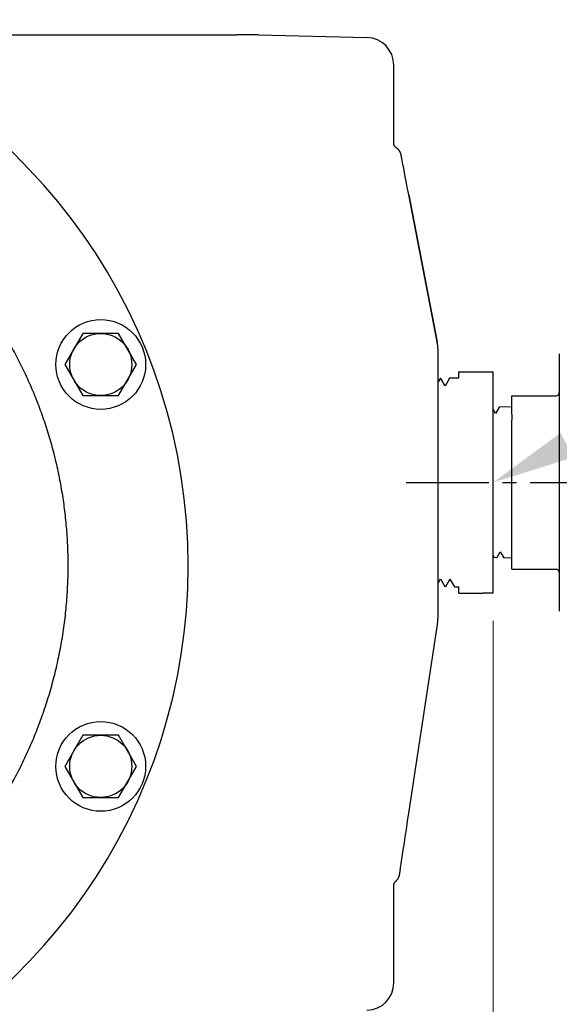
# Model space of a CAD drawing. Units: inches. Extents: x 0 to 84, y 0 to 63.
# Drawn here: x 50.2 to 55, y 38.9 to 47.8 of the extents above; entities that cross this region are included whole.
import ezdxf

# ---------------------------------------------------------------- set-up
doc = ezdxf.new("R2010")
doc.units = ezdxf.units.IN
doc.header["$MEASUREMENT"] = 0
doc.header["$PDMODE"] = 3
doc.header["$PDSIZE"] = 0.3125
doc.linetypes.add('CENTER2', pattern=[1.125, 0.75, -0.125, 0.125, -0.125])
doc.layers.get('0').update_dxf_attribs({"linetype": 'CONTINUOUS'})
doc.layers.get('Defpoints').update_dxf_attribs({"linetype": 'CONTINUOUS'})
doc.layers.add('AXIS', color=7, linetype='CONTINUOUS')
doc.layers.add('ROUNDS', color=7, linetype='CONTINUOUS')
doc.styles.add('Arial', font='ARIALNB.TTF')
doc.dimstyles.new('4 PL', dxfattribs={"dimscale": 4, "dimtxt": 0.125, "dimasz": 0.1875, "dimexe": 0.09375, "dimexo": 0.0625, "dimgap": 0.09, "dimtad": 0, "dimtih": 1, "dimtoh": 1, "dimdec": 4, "dimzin": 4, "dimdsep": 46, "dimtxsty": 'Arial', "dimblk": '_FILLED', "dimcen": 0, "dimclrd": 256, "dimclre": 256, "dimclrt": 256, "dimadec": 0, "dimazin": 1, "dimtp": 0.0001, "dimtm": 0.0001, "dimtfac": 1, "dimtdec": 4, "dimtofl": 0, "dimtmove": 0, "dimatfit": 3, "dimfxl": 1, "dimtolj": 1, "dimtzin": 0, "dimlwd": 0, "dimlwe": 0, "dimarcsym": 0})

# ---------------------------------------------------------------- blocks, each defined once
blk = doc.blocks.new('_FILLED')
at = {"color": 0, "linetype": 'ByBlock'}
blk.add_solid([(0, 0), (-1, 0.167), (-1, -0.167)], dxfattribs=at)
blk = doc.blocks.new('*D5')
at = {"lineweight": 0}
for p, q in [((41.321, 42.5943), (41.321, 29.6523)), ((54.441, 42.3443), (54.441, 29.6523)), ((42.071, 30.0273), (45.6858, 30.0273)), ((53.691, 30.0273), (49.5781, 30.0273))]:
    blk.add_line(p, q, dxfattribs=at)
at = {"layer": 'Defpoints', "color": 0, "lineweight": 0}
for p in [(41.321, 42.8443), (54.441, 42.5943), (54.441, 30.0273)]:
    blk.add_point(p, dxfattribs=at)
at = {"lineweight": 0, "xscale": 0.75, "yscale": 0.75, "zscale": 0.75, "rotation": 180}
blk.add_blockref('_FILLED', (41.321, 30.0273), dxfattribs=at)
at = {"lineweight": 0, "xscale": 0.75, "yscale": 0.75, "zscale": 0.75}
blk.add_blockref('_FILLED', (54.441, 30.0273), dxfattribs=at)
at = {"lineweight": 0, "insert": (47.632, 30.0273), "char_height": 0.5, "attachment_point": 5, "style": 'Arial'}
blk.add_mtext('\\A1;K (AL ADS )\\PL (SS ADS)', dxfattribs=at)
blk = doc.blocks.new('*D7')
at = {"lineweight": 0}
for p, q in [((62.6068, 43.5943), (64.2218, 43.5943)), ((63.8468, 42.8443), (63.8468, 39.3207)), ((63.8468, 34.5601), (63.8468, 38.0837)), ((50.251, 33.8101), (64.2218, 33.8101))]:
    blk.add_line(p, q, dxfattribs=at)
at = {"layer": 'Defpoints', "color": 0, "lineweight": 0}
for p in [(62.3568, 43.5943), (50.001, 33.8101), (63.8468, 33.8101)]:
    blk.add_point(p, dxfattribs=at)
at = {"lineweight": 0, "xscale": 0.75, "yscale": 0.75, "zscale": 0.75}
for p, rotation in [((63.8468, 43.5943), 90), ((63.8468, 33.8101), 270)]:
    blk.add_blockref('_FILLED', p, dxfattribs=dict(at, rotation=rotation))
at = {"lineweight": 0, "insert": (63.8468, 38.7022), "char_height": 0.5, "attachment_point": 5, "style": 'Arial'}
blk.add_mtext('\\A1;G', dxfattribs=at)
blk = doc.blocks.new('*D8')
at = {"lineweight": 0}
for p, q in [((41.321, 42.5943), (41.321, 27.5467)), ((62.221, 42.0518), (62.221, 27.5467)), ((42.071, 27.9217), (49.8716, 27.9217)), ((61.471, 27.9217), (53.6704, 27.9217))]:
    blk.add_line(p, q, dxfattribs=at)
at = {"layer": 'Defpoints', "color": 0, "lineweight": 0}
for p in [(41.321, 42.8443), (62.221, 42.3018), (41.321, 27.9217)]:
    blk.add_point(p, dxfattribs=at)
at = {"lineweight": 0, "xscale": 0.75, "yscale": 0.75, "zscale": 0.75, "rotation": 180}
blk.add_blockref('_FILLED', (41.321, 27.9217), dxfattribs=at)
at = {"lineweight": 0, "xscale": 0.75, "yscale": 0.75, "zscale": 0.75}
blk.add_blockref('_FILLED', (62.221, 27.9217), dxfattribs=at)
at = {"lineweight": 0, "insert": (51.771, 27.9217), "char_height": 0.5, "attachment_point": 5, "style": 'Arial'}
blk.add_mtext('\\A1;M (AL ADS)\\PN (SS ADS)', dxfattribs=at)

msp = doc.modelspace()

# ---------------------------------------------------------------- linework, layer by layer
at = {"linetype": 'Continuous'}
for p, q in [((49.48796, 47.64429), (52.11796, 47.64429)), ((53.96092, 44.53485), (53.94296, 44.50376)), ((53.96092, 44.53485), (53.96126, 44.53516)), ((53.96126, 44.53516), (53.96892, 44.53539)), ((53.96192, 44.53412), (53.96196, 44.534)), ((53.96928, 44.53509), (53.96892, 44.53539)), ((54.00824, 44.46763), (53.96928, 44.53509)), ((54.04787, 44.53756), (54.0094, 44.47094)), ((54.04787, 44.53756), (54.04822, 44.53786)), ((54.04822, 44.53786), (54.13096, 44.54044)), ((54.13096, 44.59429), (54.35164, 44.59429)), ((54.13096, 44.54044), (54.13096, 44.59429)), ((54.0094, 44.47094), (54.00786, 44.46828)), ((54.49489, 44.2751), (54.46246, 44.21898)), ((54.4949, 44.2751), (54.49537, 44.27552)), ((54.46246, 44.21898), (54.44096, 44.25618)), ((54.44096, 42.93298), (54.45144, 42.91484)), ((54.47462, 42.91414), (54.5059, 42.96828)), ((54.5059, 42.96828), (54.53835, 42.91214)), ((54.45143, 42.91484), (54.45191, 42.91441)), ((54.47463, 42.91414), (54.47414, 42.91372)), ((54.53834, 42.91214), (54.53883, 42.91171)), ((53.94296, 42.68455), (53.96439, 42.72165)), ((53.96401, 42.72231), (54.0044, 42.65237)), ((54.01276, 42.65213), (54.04971, 42.71611)), ((54.04971, 42.71611), (54.05134, 42.71894)), ((54.05096, 42.7196), (54.09135, 42.64966)), ((54.0044, 42.65237), (54.00474, 42.65207)), ((54.01175, 42.6529), (54.01163, 42.65333)), ((54.01276, 42.65213), (54.0124, 42.65183)), ((54.09135, 42.64966), (54.0917, 42.64936)), ((54.0917, 42.64936), (54.13096, 42.64814)), ((54.13096, 42.59429), (54.13096, 42.64814)), ((54.13096, 42.59429), (54.35164, 42.59429))]:
    msp.add_line(p, q, dxfattribs=at)
at = {"color": 7, "linetype": 'Continuous'}
for p, q in [((50.72715, 44.94304), (50.56492, 44.66204)), ((51.05162, 44.94304), (50.72715, 44.94304)), ((51.21386, 44.66204), (51.05162, 44.94304)), ((50.56492, 44.66204), (50.72715, 44.38104)), ((51.05162, 44.38104), (51.21386, 44.66204)), ((50.72715, 44.38104), (51.05162, 44.38104)), ((50.72715, 41.30754), (50.56492, 41.02654)), ((51.05162, 41.30754), (50.72715, 41.30754)), ((51.21386, 41.02654), (51.05162, 41.30754)), ((50.56492, 41.02654), (50.72715, 40.74554)), ((51.05162, 40.74554), (51.21386, 41.02654)), ((50.72715, 40.74554), (51.05162, 40.74554))]:
    msp.add_line(p, q, dxfattribs=at)
at = {"linetype": 'CENTER2'}
msp.add_line((53.65298, 43.59429), (62.35678, 43.59429), dxfattribs=at)
at = {"color": 7, "linetype": 'Continuous'}
for centre, radius in [((50.88939, 44.66204), 0.406), ((50.88939, 44.66204), 0.281), ((50.88939, 41.02654), 0.406), ((50.88939, 41.02654), 0.281)]:
    msp.add_circle(centre, radius, dxfattribs=at)
msp.add_arc((46.50096, 42.84429), 5.18, 292.02952, 72.353404, dxfattribs=at)
at = {"color": 9, "linetype": 'Continuous'}
for points, knots in [([(49.10029, 45.99569), (49.14245, 45.96114), (49.22541, 45.89034), (49.34548, 45.77923), (49.461, 45.66336), (49.57178, 45.54293), (49.67764, 45.41812), (49.77841, 45.28914), (49.87394, 45.15618), (49.96406, 45.01947), (50.04863, 44.87923), (50.1275, 44.73568), (50.20055, 44.58906), (50.26765, 44.43961), (50.3287, 44.28757), (50.3836, 44.13317), (50.43225, 43.97668), (50.47458, 43.81835), (50.51051, 43.65844), (50.53999, 43.49721), (50.56298, 43.33491), (50.57942, 43.17181), (50.58929, 43.00819), (50.59149, 42.89892), (50.59149, 42.84429)], [0, 0, 0, 0, 0.1635328, 0.3270873, 0.4906569, 0.6542394, 0.8178503, 0.9814921, 1.1451633, 1.3088636, 1.4725895, 1.6363324, 1.8000904, 1.9638701, 2.1276715, 2.2914914, 2.4553277, 2.6191758, 2.7830304, 2.9468945, 3.1107676, 3.2746482, 3.4385313, 3.6024158, 3.6024158, 3.6024158, 3.6024158]), ([(50.59149, 42.84429), (50.59149, 42.78642), (50.58903, 42.67066), (50.57794, 42.49736), (50.55949, 42.32468), (50.53371, 42.15295), (50.50065, 41.98249), (50.46036, 41.8136), (50.41292, 41.64658), (50.35842, 41.48175), (50.29696, 41.31941), (50.22865, 41.15985), (50.15363, 41.00337), (50.07201, 40.85024), (49.98397, 40.70074), (49.88965, 40.55514), (49.78923, 40.41372), (49.68291, 40.27673), (49.57086, 40.14442), (49.45331, 40.01702), (49.33045, 39.89475), (49.2025, 39.77785), (49.06971, 39.66651), (48.93232, 39.56094), (48.79056, 39.46133), (48.6447, 39.36786), (48.49498, 39.28068), (48.34167, 39.19995), (48.205, 39.13526), (48.11922, 39.09823), (48.08629, 39.08452)], [0, 0, 0, 0, 0.1736127, 0.3472237, 0.5208312, 0.6944301, 0.8680182, 1.0415964, 1.2151677, 1.3887227, 1.562258, 1.7357713, 1.9092594, 2.0827256, 2.2561783, 2.4296031, 2.6029957, 2.7763553, 2.9496818, 3.1229726, 3.2962523, 3.4695134, 3.6427492, 3.8159644, 3.9891616, 4.1623534, 4.3355423, 4.5087487, 4.6819981, 4.7890089, 4.7890089, 4.7890089, 4.7890089])]:
    msp.add_open_spline(points, degree=3, knots=knots, dxfattribs=at)
at = {"linetype": 'Continuous'}
for points, knots in [([(53.96126, 44.53516), (53.9614, 44.53516), (53.96156, 44.53497), (53.96168, 44.53475), (53.9618, 44.53449), (53.96187, 44.53427), (53.96192, 44.53412)], [0, 0, 0, 0, 0.3277196, 0.4601753, 0.6159289, 1, 1, 1, 1]), ([(54.04822, 44.53786), (54.04836, 44.53787), (54.04852, 44.53767), (54.04864, 44.53745), (54.04875, 44.53719), (54.04883, 44.53697), (54.04888, 44.53682)], [0, 0, 0, 0, 0.3273521, 0.4598405, 0.6156682, 1, 1, 1, 1]), ([(54.0124, 42.65183), (54.01234, 42.65183), (54.01225, 42.65188), (54.01215, 42.65199), (54.01203, 42.65217), (54.01189, 42.65247), (54.0118, 42.65275), (54.01175, 42.6529)], [0, 0, 0, 0, 0.1365698, 0.2268664, 0.336725, 0.6218239, 1, 1, 1, 1])]:
    msp.add_open_spline(points, degree=3, knots=knots, dxfattribs=at)
at = {"lineweight": 0}
msp.add_solid([(55.16664, 43.82125), (55.0538, 44.04434), (54.44096, 43.59429)], dxfattribs=at)
at = {"layer": 'AXIS', "linetype": 'Continuous'}
for p, q in [((53.96892, 44.53539), (53.96126, 44.53516)), ((54.13096, 44.54044), (54.04822, 44.53786)), ((54.35164, 44.59429), (54.44096, 44.59429)), ((54.44096, 42.59429), (54.44096, 44.59429)), ((54.61096, 44.27912), (54.49537, 44.27552)), ((54.61096, 44.21356), (54.61096, 44.15715)), ((54.61096, 43.53788), (54.61096, 43.6507)), ((54.61096, 42.97502), (54.61096, 43.03143)), ((54.47414, 42.91372), (54.45192, 42.91441)), ((54.61096, 42.90946), (54.53883, 42.91171)), ((54.0124, 42.65183), (54.00474, 42.65207)), ((54.13096, 42.64814), (54.0917, 42.64936)), ((54.44096, 42.59429), (54.35164, 42.59429))]:
    msp.add_line(p, q, dxfattribs=at)
at = {"layer": 'ROUNDS', "linetype": 'Continuous'}
for p, q in [((52.31796, 47.64429), (52.11796, 47.64429)), ((52.31796, 47.64429), (53.2995, 47.61859)), ((53.54296, 46.66209), (53.54296, 47.36867)), ((53.57179, 46.61657), (53.57151, 46.61677)), ((53.57291, 46.61575), (53.57178, 46.61658)), ((53.59766, 46.58765), (53.59687, 46.58903)), ((53.59829, 46.58653), (53.59752, 46.5879)), ((53.59888, 46.58543), (53.59815, 46.58678)), ((53.59945, 46.58434), (53.59876, 46.58566)), ((53.6, 46.58326), (53.59934, 46.58456)), ((53.60052, 46.58219), (53.59989, 46.58347)), ((53.60102, 46.58114), (53.60042, 46.5824)), ((53.6015, 46.5801), (53.60093, 46.58134)), ((53.60195, 46.57908), (53.60141, 46.58029)), ((53.60238, 46.57808), (53.60187, 46.57926)), ((53.60279, 46.5771), (53.60231, 46.57825)), ((53.60319, 46.57614), (53.60273, 46.57726)), ((53.60356, 46.57519), (53.60312, 46.57629)), ((53.60391, 46.57427), (53.6035, 46.57534)), ((53.60425, 46.57336), (53.60386, 46.5744)), ((53.60457, 46.57247), (53.6042, 46.57349)), ((53.60488, 46.57159), (53.60453, 46.57259)), ((53.60517, 46.57073), (53.60484, 46.57171)), ((53.60546, 46.56989), (53.60514, 46.57084)), ((53.60573, 46.56905), (53.60542, 46.56999)), ((53.60599, 46.56822), (53.60569, 46.56915)), ((53.60624, 46.5674), (53.60596, 46.56832)), ((53.60649, 46.56657), (53.60622, 46.56749)), ((53.60674, 46.56574), (53.60647, 46.56666)), ((53.6072, 46.56412), (53.60696, 46.56498)), ((53.60746, 46.56315), (53.6072, 46.56412)), ((53.6077, 46.56226), (53.60744, 46.56324)), ((53.60794, 46.56134), (53.60768, 46.56234)), ((53.60819, 46.5604), (53.60792, 46.56143)), ((53.60843, 46.55944), (53.60816, 46.56048)), ((53.60867, 46.55846), (53.60841, 46.55952)), ((53.60891, 46.55745), (53.60865, 46.55854)), ((53.60916, 46.55642), (53.60889, 46.55753)), ((53.6094, 46.55536), (53.60914, 46.5565)), ((53.60965, 46.55428), (53.60938, 46.55544)), ((53.6099, 46.55317), (53.60963, 46.55436)), ((53.61015, 46.55204), (53.60988, 46.55325)), ((53.6104, 46.55088), (53.61013, 46.55211)), ((53.61065, 46.54969), (53.61038, 46.55095)), ((53.61091, 46.54848), (53.61064, 46.54976)), ((53.61116, 46.54725), (53.61089, 46.54855)), ((53.61142, 46.54599), (53.61115, 46.54731)), ((53.61192, 46.54347), (53.61166, 46.54477)), ((53.61219, 46.54211), (53.61192, 46.54347)), ((53.61244, 46.54079), (53.61218, 46.54216)), ((53.61284, 46.53865), (53.61243, 46.54084)), ((53.61884, 46.50661), (53.61268, 46.5395)), ((53.62533, 46.47207), (53.61882, 46.50671)), ((53.6321, 46.43618), (53.62531, 46.47217)), ((53.63917, 46.39882), (53.63208, 46.43628)), ((53.64652, 46.36013), (53.63915, 46.39892)), ((53.65407, 46.32051), (53.6465, 46.36023)), ((53.66181, 46.28009), (53.65405, 46.32061)), ((53.66974, 46.23881), (53.66179, 46.28019)), ((53.67802, 46.19588), (53.66973, 46.23886)), ((53.67749, 46.19769), (53.67784, 46.19584)), ((53.67784, 46.19584), (53.93454, 44.86684)), ((53.93471, 44.86687), (53.67802, 46.19588)), ((53.93454, 44.86684), (53.93489, 44.86502)), ((53.93599, 44.85998), (53.93471, 44.86687)), ((53.94272, 44.79521), (53.94274, 44.79489)), ((53.94279, 44.79326), (53.94273, 44.79521)), ((53.94273, 44.79521), (53.94274, 44.79489)), ((53.94296, 42.37802), (53.94296, 44.78099)), ((55.04096, 44.75679), (55.04096, 42.43179)), ((54.61096, 44.37773), (55.01096, 44.37773)), ((54.61096, 44.21356), (54.61096, 44.37772)), ((54.61096, 43.6507), (54.61096, 44.15715)), ((54.61096, 43.03143), (54.61096, 43.53788)), ((54.61096, 42.81086), (54.61096, 42.97502)), ((54.61096, 42.81085), (55.01096, 42.81085)), ((53.67844, 40.60311), (53.93767, 42.30948)), ((53.93775, 42.31055), (53.93759, 42.3095)), ((53.66348, 40.50443), (53.67091, 40.5535)), ((53.67089, 40.5534), (53.67844, 40.60311)), ((53.67836, 40.60313), (53.67819, 40.60205)), ((53.64904, 40.40875), (53.65622, 40.45638)), ((53.6562, 40.45626), (53.6635, 40.50454)), ((53.6352, 40.31658), (53.64204, 40.36218)), ((53.64202, 40.36206), (53.64906, 40.40887)), ((53.62216, 40.22932), (53.6286, 40.27245)), ((53.62858, 40.27234), (53.63522, 40.3167)), ((53.61013, 40.1484), (53.61602, 40.18808)), ((53.616, 40.18797), (53.62218, 40.22944)), ((53.59897, 40.07301), (53.60453, 40.11062)), ((53.60452, 40.11057), (53.61014, 40.14851)), ((53.56178, 39.98862), (53.56294, 39.98959)), ((53.56294, 39.98959), (53.56408, 39.99057)), ((53.56405, 39.99055), (53.56519, 39.99157)), ((53.56513, 39.99151), (53.56627, 39.99257)), ((53.56621, 39.99251), (53.56733, 39.99358)), ((53.56726, 39.99352), (53.56836, 39.9946)), ((53.56829, 39.99453), (53.56936, 39.99562)), ((53.56929, 39.99555), (53.57034, 39.99665)), ((53.57027, 39.99657), (53.57129, 39.99768)), ((53.57122, 39.9976), (53.57222, 39.99872)), ((53.57214, 39.99864), (53.57312, 39.99976)), ((53.57304, 39.99967), (53.57399, 40.0008)), ((53.57392, 40.00071), (53.57484, 40.00185)), ((53.57477, 40.00175), (53.57567, 40.00289)), ((53.5756, 40.0028), (53.57648, 40.00394)), ((53.5764, 40.00384), (53.57725, 40.00499)), ((53.57718, 40.00488), (53.57801, 40.00604)), ((53.57793, 40.00593), (53.57874, 40.00708)), ((53.57867, 40.00697), (53.57946, 40.00813)), ((53.57938, 40.00801), (53.58014, 40.00917)), ((53.58007, 40.00905), (53.58081, 40.01021)), ((53.58073, 40.01009), (53.58146, 40.01125)), ((53.58138, 40.01113), (53.58208, 40.01229)), ((53.582, 40.01216), (53.58268, 40.01332)), ((53.58261, 40.01319), (53.58327, 40.01435)), ((53.58319, 40.01421), (53.58383, 40.01537)), ((53.58376, 40.01524), (53.58438, 40.0164)), ((53.58431, 40.01626), (53.58491, 40.01741)), ((53.58483, 40.01727), (53.58542, 40.01843)), ((53.58534, 40.01828), (53.58591, 40.01943)), ((53.58584, 40.01929), (53.58638, 40.02044)), ((53.58631, 40.02029), (53.58684, 40.02143)), ((53.58677, 40.02128), (53.58727, 40.02242)), ((53.58721, 40.02227), (53.58769, 40.02339)), ((53.58763, 40.02324), (53.58809, 40.02435)), ((53.58803, 40.0242), (53.58847, 40.0253)), ((53.58842, 40.02515), (53.58884, 40.02622)), ((53.58878, 40.02608), (53.58919, 40.02714)), ((53.58913, 40.02699), (53.58951, 40.02803)), ((53.58946, 40.02789), (53.58983, 40.0289)), ((53.58978, 40.02876), (53.59012, 40.02976)), ((53.59007, 40.02962), (53.5904, 40.03059)), ((53.59036, 40.03045), (53.59066, 40.03139)), ((53.59062, 40.03126), (53.59091, 40.03218)), ((53.59087, 40.03204), (53.59115, 40.03295)), ((53.59111, 40.03281), (53.59138, 40.03371)), ((53.59134, 40.03357), (53.5916, 40.03446)), ((53.59156, 40.03432), (53.59181, 40.0352)), ((53.59177, 40.03506), (53.59202, 40.03595)), ((53.59198, 40.03581), (53.59222, 40.0367)), ((53.59218, 40.03656), (53.59242, 40.03745)), ((53.59238, 40.03731), (53.59261, 40.03821)), ((53.59258, 40.03806), (53.5928, 40.03896)), ((53.59277, 40.03882), (53.59299, 40.03972)), ((53.59295, 40.03958), (53.59317, 40.04049)), ((53.59314, 40.04035), (53.59335, 40.04125)), ((53.59332, 40.04111), (53.59352, 40.04202)), ((53.59349, 40.04189), (53.59369, 40.0428)), ((53.59367, 40.04267), (53.59387, 40.04359)), ((53.59384, 40.04345), (53.59404, 40.04439)), ((53.59401, 40.04425), (53.59421, 40.0452)), ((53.59418, 40.04507), (53.59438, 40.04603)), ((53.59435, 40.0459), (53.59455, 40.04688)), ((53.59452, 40.04675), (53.59472, 40.04775)), ((53.59469, 40.04762), (53.59507, 40.04956)), ((53.59504, 40.04943), (53.59543, 40.05147)), ((53.5954, 40.05134), (53.5958, 40.05351)), ((53.59577, 40.05337), (53.59618, 40.05566)), ((53.59616, 40.05553), (53.59657, 40.05795)), ((53.59655, 40.05783), (53.59698, 40.06038)), ((53.59696, 40.06026), (53.5974, 40.06295)), ((53.59739, 40.06284), (53.59782, 40.06556)), ((53.59762, 40.06429), (53.59806, 40.06706)), ((53.59804, 40.06697), (53.59851, 40.06998)), ((53.5985, 40.06989), (53.59896, 40.07295)), ((53.59874, 40.07148), (53.5992, 40.07452)), ((53.59935, 40.07554), (53.59938, 40.07623)), ((53.54296, 39.06991), (53.54296, 39.94954)), ((53.5614, 39.98831), (53.56178, 39.98862))]:
    msp.add_line(p, q, dxfattribs=at)
for points in [[(53.56663, 46.62003), (53.56557, 46.6207), (53.56405, 46.62174), (53.56257, 46.62283), (53.56114, 46.62397), (53.55974, 46.62516), (53.5584, 46.6264), (53.55709, 46.62769), (53.55584, 46.62903), (53.55464, 46.63041), (53.55349, 46.63184), (53.55239, 46.63331), (53.55134, 46.63481), (53.55035, 46.63636), (53.54942, 46.63794), (53.54855, 46.63956), (53.54773, 46.6412), (53.54698, 46.64288), (53.54629, 46.64458), (53.54567, 46.6463), (53.54511, 46.64803), (53.54461, 46.64978), (53.54418, 46.65154), (53.54382, 46.6533), (53.54352, 46.65507), (53.54328, 46.65684), (53.54311, 46.6586), (53.54301, 46.66035), (53.54296, 46.66209)], [(53.57151, 46.61677), (53.56956, 46.61813), (53.56759, 46.61942), (53.56663, 46.62003)], [(53.59687, 46.58903), (53.59618, 46.59017), (53.59547, 46.59132), (53.59474, 46.59247), (53.59398, 46.59362), (53.59318, 46.59478), (53.59237, 46.59594), (53.59152, 46.5971), (53.59064, 46.59826), (53.58974, 46.59942), (53.5888, 46.60058), (53.58784, 46.60173), (53.58684, 46.60289), (53.58582, 46.60403), (53.58477, 46.60517), (53.58368, 46.60631), (53.58256, 46.60744), (53.58141, 46.60856), (53.58023, 46.60967), (53.57901, 46.61077), (53.57776, 46.61187), (53.57648, 46.61295), (53.57516, 46.61402), (53.5738, 46.61508), (53.57241, 46.61612), (53.57179, 46.61657)], [(53.60722, 46.56403), (53.60698, 46.56489), (53.60671, 46.56583)], [(53.61193, 46.54342), (53.61167, 46.54472), (53.6114, 46.54605)], [(53.94273, 44.79521), (53.94245, 44.8023), (53.94198, 44.81057), (53.94136, 44.81884), (53.94059, 44.8271), (53.93966, 44.83534), (53.93859, 44.84358), (53.93736, 44.85179), (53.93599, 44.85998)], [(53.93767, 42.30948), (53.93859, 42.31586), (53.93957, 42.32345), (53.94043, 42.33105), (53.94117, 42.33866), (53.94177, 42.34628), (53.94226, 42.35391), (53.94261, 42.36154), (53.94284, 42.36918), (53.94294, 42.3755)], [(53.94294, 42.3755), (53.94295, 42.37623), (53.94296, 42.37802)], [(53.54296, 39.94953), (53.54299, 39.95128), (53.54308, 39.95306), (53.54324, 39.95482), (53.54346, 39.95659), (53.54374, 39.95834), (53.54409, 39.96008), (53.54449, 39.96181), (53.54496, 39.96352), (53.54548, 39.96522), (53.54607, 39.96689), (53.54672, 39.96855), (53.54742, 39.97018), (53.54818, 39.97178), (53.549, 39.97336), (53.54988, 39.9749), (53.5508, 39.97641), (53.55179, 39.97789), (53.55282, 39.97934), (53.5539, 39.98074), (53.55504, 39.98211), (53.55622, 39.98344), (53.55744, 39.98472), (53.55871, 39.98596), (53.56003, 39.98715), (53.5614, 39.98831)]]:
    msp.add_lwpolyline(points, dxfattribs=at)
for centre, radius, start, end in [((53.29296, 47.36867), 0.25, 0, 88.5), ((53.66777, 46.19582), 0.01007, 0.121127, 10.897762), ((53.92486, 44.86497), 0.01003, 0.289114, 10.917687), ((53.50287, 44.78086), 0.44009, 0.017497, 1.827384), ((55.01096, 44.40773), 0.03, 270, 359.999759), ((55.01096, 42.78085), 0.03, 0.000241, 90), ((53.93036, 42.31059), 0.00739, 351.366414, 359.669057), ((53.48579, 42.39226), 0.45717, 359.510406, 0.001168), ((53.67096, 40.60314), 0.0074, 351.368221, 359.879423), ((52.7045, 40.20823), 0.90456, 351.470065, 351.608874), ((53.29296, 39.06991), 0.25, 271.5, 360)]:
    msp.add_arc(centre, radius, start, end, dxfattribs=at)

# ---------------------------------------------------------------- dimensions: what is measured, and where the dimension line sits
at = {"lineweight": 0}
dim = msp.add_linear_dim(base=(63.84676, 33.81009), p1=(62.35678, 43.59429), p2=(50.00096, 33.81009), angle=90, text='G', dimstyle='4 PL', dxfattribs=at)
dim.commit()
dim.dimension.update_dxf_attribs({"geometry": '*D7', "text_midpoint": (63.84676, 38.70219), "dimtype": 160})
for base, p1, p2, text, picture, middle in [((54.44096, 30.02732), (41.32096, 42.84429), (54.44096, 42.59429), 'K (AL ADS )\\PL (SS ADS)', '*D5', (47.63196, 30.02732)), ((41.32096, 27.92174), (62.22096, 42.30179), (41.32096, 42.84429), 'M (AL ADS)\\PN (SS ADS)', '*D8', (51.77096, 27.92174))]:
    dim = msp.add_linear_dim(base=base, p1=p1, p2=p2, text=text, dimstyle='4 PL', dxfattribs=at)
    dim.commit()
    dim.dimension.update_dxf_attribs({"geometry": picture, "text_midpoint": middle, "dimtype": 160})

doc.saveas('drawing.dxf')
